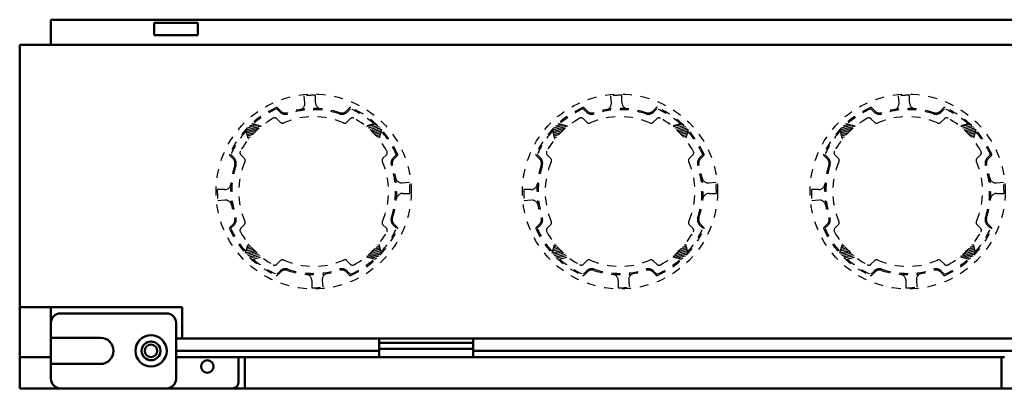
# Model space of a CAD drawing. Units: millimetres. Extents: x 107 to 744, y 80 to 856.
# Drawn here: x 274 to 432, y 513 to 572 of the extents above; entities that cross this region are included whole.
import ezdxf

# ---------------------------------------------------------------- set-up
doc = ezdxf.new("R2010")
doc.units = ezdxf.units.MM
doc.header["$LTSCALE"] = 0.448121
doc.linetypes.add('DOTSX', pattern=[6.35, 3.175, -3.175])
for name, color, linetype in [('NoLayerName_001', 7, 'Continuous'), ('NoLayerName_002', 7, 'Continuous'), ('NoLayerName_003', 7, 'Continuous')]:
    doc.layers.add(name, color=color, linetype=linetype)

# ---------------------------------------------------------------- blocks, each defined once
blk = doc.blocks.new('*X111')
at = {"color": 7, "linetype": 'Continuous', "lineweight": 25}
for p, q in [((1.53, 2.04), (0, 1.63)), ((1.74, 1.84), (0.23, 1.43)), ((1.95, 1.63), (0.46, 1.23)), ((2.15, 1.43), (0.67, 1.03)), ((2.34, 1.22), (0.88, 0.83)), ((2.29, 0.95), (1.09, 0.62)), ((2.22, 0.67), (1.28, 0.42)), ((2.14, 0.39), (1.47, 0.21)), ((2.07, 0.11), (1.65, 0))]:
    blk.add_line(p, q, dxfattribs=at)
blk = doc.blocks.new('*X112')
at = {"color": 7, "linetype": 'Continuous', "lineweight": 25}
for p, q in [((2.2, 1.81), (1.19, 1.54)), ((2.14, 2.05), (1.51, 1.88)), ((2.07, 2.29), (1.81, 2.22)), ((2.4, 1.08), (0, 0.44)), ((2.32, 0.8), (0.28, 0.26)), ((2.33, 1.33), (0.44, 0.82)), ((1.98, 0.46), (0.76, 0.13)), ((2.27, 1.57), (0.84, 1.18)), ((1.61, 0.1), (1.25, 0))]:
    blk.add_line(p, q, dxfattribs=at)
blk = doc.blocks.new('*X113')
at = {"color": 7, "linetype": 'Continuous', "lineweight": 25}
for p, q in [((1.03, 1.62), (0.15, 1.38)), ((0.84, 1.83), (0.22, 1.66)), ((0.66, 2.04), (0.3, 1.94)), ((0.49, 2.25), (0.37, 2.22)), ((1.43, 1.21), (0, 0.83)), ((1.23, 1.41), (0.07, 1.11)), ((1.64, 1.01), (0.17, 0.61)), ((1.85, 0.81), (0.36, 0.41)), ((2.07, 0.61), (0.57, 0.2)), ((2.31, 0.41), (0.78, 0))]:
    blk.add_line(p, q, dxfattribs=at)
blk = doc.blocks.new('*X114')
at = {"color": 7, "linetype": 'Continuous', "lineweight": 25}
for p, q in [((2.47, 2.11), (0, 1.45)), ((2.1, 1.75), (0.06, 1.21)), ((1.99, 2.24), (0.2, 1.76)), ((1.51, 2.37), (0.54, 2.11)), ((1.02, 2.5), (0.92, 2.47)), ((1.69, 1.38), (0.13, 0.97)), ((1.33, 1.03), (0.19, 0.72)), ((1, 0.68), (0.26, 0.48)), ((0.7, 0.34), (0.32, 0.24)), ((0.42, 0.01), (0.39, 0))]:
    blk.add_line(p, q, dxfattribs=at)
blk = doc.blocks.new('*X115')
at = {"color": 7, "linetype": 'Continuous', "lineweight": 25}
for p, q in [((1.53, 2.04), (0, 1.63)), ((1.74, 1.84), (0.23, 1.43)), ((1.95, 1.63), (0.46, 1.23)), ((2.15, 1.43), (0.67, 1.03)), ((2.34, 1.22), (0.88, 0.83)), ((2.29, 0.95), (1.09, 0.62)), ((2.22, 0.67), (1.28, 0.42)), ((2.14, 0.39), (1.47, 0.21)), ((2.07, 0.11), (1.65, 0))]:
    blk.add_line(p, q, dxfattribs=at)
blk = doc.blocks.new('*X116')
at = {"color": 7, "linetype": 'Continuous', "lineweight": 25}
for p, q in [((2.2, 1.81), (1.19, 1.54)), ((2.14, 2.05), (1.51, 1.88)), ((2.07, 2.29), (1.81, 2.22)), ((2.4, 1.08), (0, 0.44)), ((2.32, 0.8), (0.28, 0.26)), ((2.33, 1.33), (0.44, 0.82)), ((1.98, 0.46), (0.76, 0.13)), ((2.27, 1.57), (0.84, 1.18)), ((1.61, 0.1), (1.25, 0))]:
    blk.add_line(p, q, dxfattribs=at)
blk = doc.blocks.new('*X117')
at = {"color": 7, "linetype": 'Continuous', "lineweight": 25}
for p, q in [((1.03, 1.62), (0.15, 1.38)), ((0.84, 1.83), (0.22, 1.66)), ((0.66, 2.04), (0.3, 1.94)), ((0.49, 2.25), (0.37, 2.22)), ((1.43, 1.21), (0, 0.83)), ((1.23, 1.41), (0.07, 1.11)), ((1.64, 1.01), (0.17, 0.61)), ((1.85, 0.81), (0.36, 0.41)), ((2.07, 0.61), (0.57, 0.2)), ((2.31, 0.41), (0.78, 0))]:
    blk.add_line(p, q, dxfattribs=at)
blk = doc.blocks.new('*X118')
at = {"color": 7, "linetype": 'Continuous', "lineweight": 25}
for p, q in [((2.47, 2.11), (0, 1.45)), ((2.1, 1.75), (0.06, 1.21)), ((1.99, 2.24), (0.2, 1.76)), ((1.51, 2.37), (0.54, 2.11)), ((1.02, 2.5), (0.92, 2.47)), ((1.69, 1.38), (0.13, 0.97)), ((1.33, 1.03), (0.19, 0.72)), ((1, 0.68), (0.26, 0.48)), ((0.7, 0.34), (0.32, 0.24)), ((0.42, 0.01), (0.39, 0))]:
    blk.add_line(p, q, dxfattribs=at)
blk = doc.blocks.new('*X119')
at = {"color": 7, "linetype": 'Continuous', "lineweight": 25}
for p, q in [((1.53, 2.04), (0, 1.63)), ((1.74, 1.84), (0.23, 1.43)), ((1.95, 1.63), (0.46, 1.23)), ((2.15, 1.43), (0.67, 1.03)), ((2.34, 1.22), (0.88, 0.83)), ((2.29, 0.95), (1.09, 0.62)), ((2.22, 0.67), (1.28, 0.42)), ((2.14, 0.39), (1.47, 0.21)), ((2.07, 0.11), (1.65, 0))]:
    blk.add_line(p, q, dxfattribs=at)
blk = doc.blocks.new('*X120')
at = {"color": 7, "linetype": 'Continuous', "lineweight": 25}
for p, q in [((2.2, 1.81), (1.19, 1.54)), ((2.14, 2.05), (1.51, 1.88)), ((2.07, 2.29), (1.81, 2.22)), ((2.4, 1.08), (0, 0.44)), ((2.32, 0.8), (0.28, 0.26)), ((2.33, 1.33), (0.44, 0.82)), ((1.98, 0.46), (0.76, 0.13)), ((2.27, 1.57), (0.84, 1.18)), ((1.61, 0.1), (1.25, 0))]:
    blk.add_line(p, q, dxfattribs=at)
blk = doc.blocks.new('*X121')
at = {"color": 7, "linetype": 'Continuous', "lineweight": 25}
for p, q in [((1.03, 1.62), (0.15, 1.38)), ((0.84, 1.83), (0.22, 1.66)), ((0.66, 2.04), (0.3, 1.94)), ((0.49, 2.25), (0.37, 2.22)), ((1.43, 1.21), (0, 0.83)), ((1.23, 1.41), (0.07, 1.11)), ((1.64, 1.01), (0.17, 0.61)), ((1.85, 0.81), (0.36, 0.41)), ((2.07, 0.61), (0.57, 0.2)), ((2.31, 0.41), (0.78, 0))]:
    blk.add_line(p, q, dxfattribs=at)
blk = doc.blocks.new('*X122')
at = {"color": 7, "linetype": 'Continuous', "lineweight": 25}
for p, q in [((2.47, 2.11), (0, 1.45)), ((2.1, 1.75), (0.06, 1.21)), ((1.99, 2.24), (0.2, 1.76)), ((1.51, 2.37), (0.54, 2.11)), ((1.02, 2.5), (0.92, 2.47)), ((1.69, 1.38), (0.13, 0.97)), ((1.33, 1.03), (0.19, 0.72)), ((1, 0.68), (0.26, 0.48)), ((0.7, 0.34), (0.32, 0.24)), ((0.42, 0.01), (0.39, 0))]:
    blk.add_line(p, q, dxfattribs=at)

msp = doc.modelspace()

# ---------------------------------------------------------------- linework, layer by layer
at = {"layer": 'NoLayerName_001', "color": 190, "linetype": 'Continuous', "lineweight": 50}
for p, q in [((274.48, 567.75), (604.48, 567.75)), ((274.48, 567.75), (604.48, 567.75)), ((274.48, 567.75), (604.48, 567.75)), ((300.48, 525.75), (274.48, 525.75)), ((300.48, 525.75), (274.48, 525.75)), ((300.48, 525.75), (274.48, 525.75)), ((300.48, 520.75), (300.48, 525.75)), ((300.48, 520.75), (300.48, 525.75)), ((300.48, 520.75), (300.48, 525.75))]:
    msp.add_line(p, q, dxfattribs=at)
at = {"layer": 'NoLayerName_001', "color": 4, "linetype": 'Continuous', "lineweight": 50}
for p, q in [((297.98, 524.75), (280.98, 524.75)), ((297.98, 524.75), (280.98, 524.75)), ((297.98, 524.75), (280.98, 524.75)), ((299.48, 514.25), (299.48, 523.25)), ((299.48, 514.25), (299.48, 523.25)), ((299.48, 514.25), (299.48, 523.25)), ((287.38, 520.85), (279.48, 520.85)), ((287.38, 520.85), (279.48, 520.85)), ((287.38, 520.85), (279.48, 520.85)), ((299.48, 520.75), (331.98, 520.75)), ((299.48, 520.75), (331.98, 520.75)), ((299.48, 520.75), (331.98, 520.75)), ((331.98, 520.75), (331.98, 517.75)), ((331.98, 520.75), (331.98, 517.75)), ((331.98, 520.75), (331.98, 517.75)), ((331.98, 520.05), (346.98, 520.05)), ((331.98, 520.05), (346.98, 520.05)), ((331.98, 520.05), (346.98, 520.05)), ((346.98, 520.75), (531.98, 520.75)), ((346.98, 520.75), (346.98, 517.75)), ((346.98, 520.75), (531.98, 520.75)), ((346.98, 520.75), (346.98, 517.75)), ((346.98, 520.75), (531.98, 520.75)), ((346.98, 520.75), (346.98, 517.75)), ((331.98, 519.05), (346.98, 519.05)), ((331.98, 519.05), (346.98, 519.05)), ((331.98, 519.05), (346.98, 519.05)), ((287.38, 516.65), (279.48, 516.65)), ((287.38, 516.65), (279.48, 516.65)), ((287.38, 516.65), (279.48, 516.65)), ((309.48, 517.75), (309.48, 513.75)), ((309.48, 517.75), (309.48, 513.75)), ((309.48, 517.75), (309.48, 513.75)), ((308.48, 512.75), (280.98, 512.75)), ((308.48, 512.75), (280.98, 512.75)), ((308.48, 512.75), (280.98, 512.75))]:
    msp.add_line(p, q, dxfattribs=at)
for centre, radius in [((295.48, 518.75), 2.5), ((295.48, 518.75), 2.5), ((295.48, 518.75), 2.5), ((295.48, 518.75), 1.5), ((295.48, 518.75), 1.5), ((295.48, 518.75), 1.5), ((295.48, 518.75), 1), ((295.48, 518.75), 1), ((295.48, 518.75), 1), ((304.48, 516.25), 1), ((304.48, 516.25), 1), ((304.48, 516.25), 1)]:
    msp.add_circle(centre, radius, dxfattribs=at)
for centre, radius, start, end in [((280.98, 523.25), 1.5, 90, 180), ((280.98, 523.25), 1.5, 90, 180), ((280.98, 523.25), 1.5, 90, 180), ((297.98, 523.25), 1.5, 0, 90), ((297.98, 523.25), 1.5, 0, 90), ((297.98, 523.25), 1.5, 0, 90), ((287.38, 518.75), 2.1, 0, 90), ((287.38, 518.75), 2.1, 0, 90), ((287.38, 518.75), 2.1, 0, 90), ((287.38, 518.75), 2.1, 270, 0), ((287.38, 518.75), 2.1, 270, 0), ((287.38, 518.75), 2.1, 270, 0), ((280.98, 514.25), 1.5, 180, 270), ((280.98, 514.25), 1.5, 180, 270), ((280.98, 514.25), 1.5, 180, 270), ((297.98, 514.25), 1.5, 270, 0), ((297.98, 514.25), 1.5, 270, 0), ((297.98, 514.25), 1.5, 270, 0), ((308.48, 513.75), 1, 270, 0), ((308.48, 513.75), 1, 270, 0), ((308.48, 513.75), 1, 270, 0)]:
    msp.add_arc(centre, radius, start, end, dxfattribs=at)
at = {"layer": 'NoLayerName_002', "color": 4, "linetype": 'Continuous', "lineweight": 50}
for p, q in [((279.48, 571.75), (599.48, 571.75)), ((279.48, 567.75), (279.48, 571.75)), ((279.48, 571.75), (599.48, 571.75)), ((279.48, 567.75), (279.48, 571.75)), ((279.48, 571.75), (599.48, 571.75)), ((279.48, 567.75), (279.48, 571.75)), ((302.98, 571.25), (295.98, 571.25)), ((295.98, 571.25), (295.98, 569.25)), ((302.98, 571.25), (295.98, 571.25)), ((295.98, 571.25), (295.98, 569.25)), ((302.98, 571.25), (295.98, 571.25)), ((295.98, 571.25), (295.98, 569.25)), ((302.98, 571.25), (302.98, 569.25)), ((302.98, 571.25), (302.98, 569.25)), ((302.98, 571.25), (302.98, 569.25)), ((302.98, 569.25), (295.98, 569.25)), ((302.98, 569.25), (295.98, 569.25)), ((302.98, 569.25), (295.98, 569.25)), ((279.48, 525.75), (279.48, 514.25)), ((279.48, 525.75), (279.48, 514.25)), ((279.48, 525.75), (279.48, 514.25)), ((331.98, 518.75), (299.48, 518.75)), ((331.98, 518.75), (299.48, 518.75)), ((331.98, 518.75), (299.48, 518.75)), ((531.98, 518.75), (346.98, 518.75)), ((531.98, 518.75), (346.98, 518.75)), ((531.98, 518.75), (346.98, 518.75)), ((299.48, 517.75), (431.98, 517.75)), ((299.48, 517.75), (431.98, 517.75)), ((299.48, 517.75), (431.98, 517.75))]:
    msp.add_line(p, q, dxfattribs=at)
at = {"layer": 'NoLayerName_002', "color": 190, "linetype": 'Continuous', "lineweight": 50}
for p, q in [((274.48, 512.75), (274.48, 567.75)), ((274.48, 512.75), (274.48, 567.75)), ((274.48, 512.75), (274.48, 567.75)), ((578.48, 520.75), (300.48, 520.75)), ((578.48, 520.75), (300.48, 520.75)), ((578.48, 520.75), (300.48, 520.75)), ((279.48, 517.75), (274.48, 517.75)), ((279.48, 517.75), (274.48, 517.75)), ((279.48, 517.75), (274.48, 517.75)), ((431.48, 517.75), (310.48, 517.75)), ((310.48, 512.75), (310.48, 517.75)), ((431.48, 517.75), (310.48, 517.75)), ((310.48, 512.75), (310.48, 517.75)), ((431.48, 517.75), (310.48, 517.75)), ((310.48, 512.75), (310.48, 517.75)), ((431.48, 512.75), (431.48, 517.75)), ((431.48, 512.75), (431.48, 517.75)), ((431.48, 512.75), (431.48, 517.75)), ((604.48, 512.75), (274.48, 512.75)), ((604.48, 512.75), (274.48, 512.75)), ((604.48, 512.75), (274.48, 512.75))]:
    msp.add_line(p, q, dxfattribs=at)
at = {"layer": 'NoLayerName_003', "color": 8, "linetype": 'DOTSX', "lineweight": 25}
for p, q in [((320.09, 558.44), (319.99, 559.58)), ((321.78, 558.49), (321.78, 559.65)), ((369.09, 558.44), (368.99, 559.58)), ((370.78, 558.49), (370.78, 559.65)), ((415.09, 558.44), (414.99, 559.58)), ((416.78, 558.49), (416.78, 559.65)), ((316.11, 556.97), (315.58, 557.5)), ((316.25, 557.11), (315.72, 557.64)), ((326.7, 557.11), (327.23, 557.64)), ((326.84, 556.97), (327.37, 557.5)), ((365.11, 556.97), (364.58, 557.5)), ((365.25, 557.11), (364.72, 557.64)), ((375.7, 557.11), (376.23, 557.64)), ((375.84, 556.97), (376.37, 557.5)), ((411.11, 556.97), (410.58, 557.5)), ((411.25, 557.11), (410.72, 557.64)), ((421.7, 557.11), (422.23, 557.64)), ((421.84, 556.97), (422.37, 557.5)), ((315.61, 555.89), (316.15, 555.35)), ((326.8, 555.35), (327.34, 555.89)), ((364.61, 555.89), (365.15, 555.35)), ((375.8, 555.35), (376.34, 555.89)), ((410.61, 555.89), (411.15, 555.35)), ((421.8, 555.35), (422.34, 555.89)), ((311.59, 555.13), (313.14, 554.72)), ((331.37, 555.13), (329.82, 554.72)), ((360.59, 555.13), (362.14, 554.72)), ((380.37, 555.13), (378.82, 554.72)), ((406.59, 555.13), (408.14, 554.72)), ((426.37, 555.13), (424.82, 554.72)), ((310.6, 554.14), (311.02, 552.59)), ((332.35, 554.14), (331.94, 552.59)), ((359.6, 554.14), (360.02, 552.59)), ((381.35, 554.14), (380.94, 552.59)), ((405.6, 554.14), (406.02, 552.59)), ((427.35, 554.14), (426.94, 552.59)), ((308.62, 549.48), (308.09, 550.01)), ((308.76, 549.62), (308.23, 550.15)), ((310.38, 549.58), (309.84, 550.12)), ((333.11, 550.12), (332.57, 549.58)), ((334.73, 550.15), (334.2, 549.62)), ((334.34, 549.48), (334.87, 550.01)), ((357.62, 549.48), (357.09, 550.01)), ((357.76, 549.62), (357.23, 550.15)), ((359.38, 549.58), (358.84, 550.12)), ((382.11, 550.12), (381.57, 549.58)), ((383.73, 550.15), (383.2, 549.62)), ((383.34, 549.48), (383.87, 550.01)), ((403.62, 549.48), (403.09, 550.01)), ((403.76, 549.62), (403.23, 550.15)), ((405.38, 549.58), (404.84, 550.12)), ((428.11, 550.12), (427.57, 549.58)), ((429.73, 550.15), (429.2, 549.62)), ((429.34, 549.48), (429.87, 550.01)), ((335.66, 545.64), (336.81, 545.74)), ((384.66, 545.64), (385.81, 545.74)), ((430.66, 545.64), (431.81, 545.74)), ((307.24, 544.55), (306.08, 544.55)), ((335.72, 543.95), (336.87, 543.95)), ((356.24, 544.55), (355.08, 544.55)), ((384.72, 543.95), (385.87, 543.95)), ((402.24, 544.55), (401.08, 544.55)), ((430.72, 543.95), (431.87, 543.95)), ((307.29, 542.87), (306.15, 542.77)), ((356.29, 542.87), (355.15, 542.77)), ((402.29, 542.87), (401.15, 542.77)), ((308.62, 539.03), (308.09, 538.5)), ((308.76, 538.89), (308.23, 538.36)), ((309.84, 538.39), (310.38, 538.93)), ((332.57, 538.93), (333.11, 538.39)), ((334.2, 538.89), (334.73, 538.36)), ((334.34, 539.03), (334.87, 538.5)), ((357.62, 539.03), (357.09, 538.5)), ((357.76, 538.89), (357.23, 538.36)), ((358.84, 538.39), (359.38, 538.93)), ((381.57, 538.93), (382.11, 538.39)), ((383.2, 538.89), (383.73, 538.36)), ((383.34, 539.03), (383.87, 538.5)), ((403.62, 539.03), (403.09, 538.5)), ((403.76, 538.89), (403.23, 538.36)), ((404.84, 538.39), (405.38, 538.93)), ((427.57, 538.93), (428.11, 538.39)), ((429.2, 538.89), (429.73, 538.36)), ((429.34, 539.03), (429.87, 538.5)), ((310.6, 534.37), (311.02, 535.91)), ((332.35, 534.37), (331.94, 535.91)), ((359.6, 534.37), (360.02, 535.91)), ((381.35, 534.37), (380.94, 535.91)), ((405.6, 534.37), (406.02, 535.91)), ((427.35, 534.37), (426.94, 535.91)), ((311.59, 533.38), (313.14, 533.79)), ((331.37, 533.38), (329.82, 533.79)), ((360.59, 533.38), (362.14, 533.79)), ((380.37, 533.38), (378.82, 533.79)), ((406.59, 533.38), (408.14, 533.79)), ((426.37, 533.38), (424.82, 533.79)), ((316.15, 533.16), (315.61, 532.62)), ((327.34, 532.62), (326.8, 533.16)), ((365.15, 533.16), (364.61, 532.62)), ((376.34, 532.62), (375.8, 533.16)), ((411.15, 533.16), (410.61, 532.62)), ((422.34, 532.62), (421.8, 533.16)), ((316.11, 531.53), (315.58, 531.01)), ((315.72, 530.86), (316.25, 531.39)), ((327.23, 530.86), (326.7, 531.39)), ((326.84, 531.53), (327.37, 531.01)), ((365.11, 531.53), (364.58, 531.01)), ((364.72, 530.86), (365.25, 531.39)), ((376.23, 530.86), (375.7, 531.39)), ((375.84, 531.53), (376.37, 531.01)), ((411.11, 531.53), (410.58, 531.01)), ((410.72, 530.86), (411.25, 531.39)), ((422.23, 530.86), (421.7, 531.39)), ((421.84, 531.53), (422.37, 531.01)), ((321.18, 530.01), (321.18, 528.86)), ((322.86, 530.07), (322.96, 528.93)), ((370.18, 530.01), (370.18, 528.86)), ((371.86, 530.07), (371.96, 528.93)), ((416.18, 530.01), (416.18, 528.86)), ((417.86, 530.07), (417.96, 528.93))]:
    msp.add_line(p, q, dxfattribs=at)
for centre in [(321.48, 544.25), (370.48, 544.25), (416.48, 544.25)]:
    msp.add_circle(centre, 15.6, dxfattribs=at)
for centre, radius, start, end in [((321.48, 544.25), 15.4, 88.8838, 95.5273), ((370.48, 544.25), 15.4, 88.8838, 95.5273), ((416.48, 544.25), 15.4, 88.8838, 95.5273), ((321.48, 544.25), 14.7, 113.9845, 156.0155), ((321.48, 544.25), 14.5, 113.9845, 131.762), ((315.58, 557.5), 0.2, 45, 113.9845), ((321.48, 544.25), 13.3, 71.5868, 108.4132), ((319.09, 558.35), 1, 279.5972, 4.7797), ((322.78, 558.49), 1, 180, 264.7841), ((327.37, 557.5), 0.2, 66.0155, 135), ((321.48, 544.25), 14.5, 48.238, 66.0155), ((321.48, 544.25), 14.7, 23.9845, 66.0155), ((370.48, 544.25), 14.7, 113.9845, 156.0155), ((370.48, 544.25), 14.5, 113.9845, 131.762), ((364.58, 557.5), 0.2, 45, 113.9845), ((370.48, 544.25), 13.3, 71.5868, 108.4132), ((368.09, 558.35), 1, 279.5972, 4.7797), ((371.78, 558.49), 1, 180, 264.7841), ((376.37, 557.5), 0.2, 66.0155, 135), ((370.48, 544.25), 14.5, 48.238, 66.0155), ((370.48, 544.25), 14.7, 23.9845, 66.0155), ((416.48, 544.25), 14.7, 113.9845, 156.0155), ((416.48, 544.25), 14.5, 113.9845, 131.762), ((410.58, 557.5), 0.2, 45, 113.9845), ((416.48, 544.25), 13.3, 71.5868, 108.4132), ((414.09, 558.35), 1, 279.5972, 4.7797), ((417.78, 558.49), 1, 180, 264.7841), ((422.37, 557.5), 0.2, 66.0155, 135), ((416.48, 544.25), 14.5, 48.238, 66.0155), ((416.48, 544.25), 14.7, 23.9845, 66.0155), ((321.48, 544.25), 13.38, 118.8633, 151.1367), ((315.26, 555.53), 0.5, 45, 118.8633), ((316.96, 557.82), 1.2, 225, 288.4132), ((316.96, 557.82), 1, 225, 288.4132), ((321.48, 544.25), 11.98, 66.5288, 113.4712), ((321.48, 544.25), 13.1, 71.5868, 108.4132), ((325.99, 557.82), 1.2, 251.5868, 315), ((325.99, 557.82), 1, 251.5868, 315), ((327.69, 555.53), 0.5, 61.1367, 135), ((321.48, 544.25), 13.38, 28.8633, 61.1367), ((370.48, 544.25), 13.38, 118.8633, 151.1367), ((364.26, 555.53), 0.5, 45, 118.8633), ((365.96, 557.82), 1.2, 225, 288.4132), ((365.96, 557.82), 1, 225, 288.4132), ((370.48, 544.25), 11.98, 66.5288, 113.4712), ((370.48, 544.25), 13.1, 71.5868, 108.4132), ((374.99, 557.82), 1.2, 251.5868, 315), ((374.99, 557.82), 1, 251.5868, 315), ((376.69, 555.53), 0.5, 61.1367, 135), ((370.48, 544.25), 13.38, 28.8633, 61.1367), ((416.48, 544.25), 13.38, 118.8633, 151.1367), ((410.26, 555.53), 0.5, 45, 118.8633), ((411.96, 557.82), 1.2, 225, 288.4132), ((411.96, 557.82), 1, 225, 288.4132), ((416.48, 544.25), 11.98, 66.5288, 113.4712), ((416.48, 544.25), 13.1, 71.5868, 108.4132), ((420.99, 557.82), 1.2, 251.5868, 315), ((420.99, 557.82), 1, 251.5868, 315), ((422.69, 555.53), 0.5, 61.1367, 135), ((416.48, 544.25), 13.38, 28.8633, 61.1367), ((316.51, 555.7), 0.5, 225, 293.4712), ((326.45, 555.7), 0.5, 246.5288, 315), ((365.51, 555.7), 0.5, 225, 293.4712), ((375.45, 555.7), 0.5, 246.5288, 315), ((411.51, 555.7), 0.5, 225, 293.4712), ((421.45, 555.7), 0.5, 246.5288, 315), ((321.48, 544.25), 14.5, 138.238, 156.0155), ((321.48, 544.25), 14.5, 23.9845, 41.762), ((370.48, 544.25), 14.5, 138.238, 156.0155), ((370.48, 544.25), 14.5, 23.9845, 41.762), ((416.48, 544.25), 14.5, 138.238, 156.0155), ((416.48, 544.25), 14.5, 23.9845, 41.762), ((308.23, 550.15), 0.2, 156.0155, 225), ((307.91, 548.77), 1.2, 341.5868, 45), ((310.2, 550.47), 0.5, 151.1367, 225), ((310.03, 549.22), 0.5, 336.5288, 45), ((332.92, 549.22), 0.5, 135, 203.4712), ((332.76, 550.47), 0.5, 315, 28.8633), ((335.05, 548.77), 1.2, 135, 198.4132), ((334.73, 550.15), 0.2, 315, 23.9845), ((357.23, 550.15), 0.2, 156.0155, 225), ((356.91, 548.77), 1.2, 341.5868, 45), ((359.2, 550.47), 0.5, 151.1367, 225), ((359.03, 549.22), 0.5, 336.5288, 45), ((381.92, 549.22), 0.5, 135, 203.4712), ((381.76, 550.47), 0.5, 315, 28.8633), ((384.05, 548.77), 1.2, 135, 198.4132), ((383.73, 550.15), 0.2, 315, 23.9845), ((403.23, 550.15), 0.2, 156.0155, 225), ((402.91, 548.77), 1.2, 341.5868, 45), ((405.2, 550.47), 0.5, 151.1367, 225), ((405.03, 549.22), 0.5, 336.5288, 45), ((427.92, 549.22), 0.5, 135, 203.4712), ((427.76, 550.47), 0.5, 315, 28.8633), ((430.05, 548.77), 1.2, 135, 198.4132), ((429.73, 550.15), 0.2, 315, 23.9845), ((321.48, 544.25), 13.3, 161.5868, 198.4132), ((321.48, 544.25), 13.1, 161.5868, 198.4132), ((307.91, 548.77), 1, 341.5868, 45), ((321.48, 544.25), 11.98, 156.5288, 203.4712), ((321.48, 544.25), 11.98, 336.5288, 23.4712), ((321.48, 544.25), 13.1, 341.5868, 18.4132), ((335.05, 548.77), 1, 135, 198.4132), ((321.48, 544.25), 13.3, 341.5868, 18.4132), ((370.48, 544.25), 13.3, 161.5868, 198.4132), ((370.48, 544.25), 13.1, 161.5868, 198.4132), ((356.91, 548.77), 1, 341.5868, 45), ((370.48, 544.25), 11.98, 156.5288, 203.4712), ((370.48, 544.25), 11.98, 336.5288, 23.4712), ((370.48, 544.25), 13.1, 341.5868, 18.4132), ((384.05, 548.77), 1, 135, 198.4132), ((370.48, 544.25), 13.3, 341.5868, 18.4132), ((416.48, 544.25), 13.3, 161.5868, 198.4132), ((416.48, 544.25), 13.1, 161.5868, 198.4132), ((402.91, 548.77), 1, 341.5868, 45), ((416.48, 544.25), 11.98, 156.5288, 203.4712), ((416.48, 544.25), 11.98, 336.5288, 23.4712), ((416.48, 544.25), 13.1, 341.5868, 18.4132), ((430.05, 548.77), 1, 135, 198.4132), ((416.48, 544.25), 13.3, 341.5868, 18.4132), ((335.58, 546.64), 1, 189.5972, 274.7797), ((384.58, 546.64), 1, 189.5972, 274.7797), ((430.58, 546.64), 1, 189.5972, 274.7797), ((307.24, 545.55), 1, 270, 354.7841), ((321.48, 544.25), 15.4, 358.8838, 5.5273), ((356.24, 545.55), 1, 270, 354.7841), ((370.48, 544.25), 15.4, 358.8838, 5.5273), ((402.24, 545.55), 1, 270, 354.7841), ((416.48, 544.25), 15.4, 358.8838, 5.5273), ((321.48, 544.25), 15.4, 178.8838, 185.5273), ((335.72, 542.95), 1, 90, 174.7841), ((370.48, 544.25), 15.4, 178.8838, 185.5273), ((384.72, 542.95), 1, 90, 174.7841), ((416.48, 544.25), 15.4, 178.8838, 185.5273), ((430.72, 542.95), 1, 90, 174.7841), ((307.38, 541.87), 1, 9.5972, 94.7797), ((356.38, 541.87), 1, 9.5972, 94.7797), ((402.38, 541.87), 1, 9.5972, 94.7797), ((307.91, 539.74), 1.2, 315, 18.4132), ((335.05, 539.74), 1.2, 161.5868, 225), ((321.48, 544.25), 13.1, 341.5868, 341.7316), ((356.91, 539.74), 1.2, 315, 18.4132), ((384.05, 539.74), 1.2, 161.5868, 225), ((370.48, 544.25), 13.1, 341.5868, 341.7316), ((402.91, 539.74), 1.2, 315, 18.4132), ((430.05, 539.74), 1.2, 161.5868, 225), ((416.48, 544.25), 13.1, 341.5868, 341.7316), ((308.23, 538.36), 0.2, 135, 203.9845), ((307.91, 539.74), 1, 315, 18.4132), ((310.03, 539.28), 0.5, 315, 23.4712), ((332.92, 539.28), 0.5, 156.5288, 225), ((335.05, 539.74), 1, 161.5868, 225), ((334.73, 538.36), 0.2, 336.0155, 45), ((357.23, 538.36), 0.2, 135, 203.9845), ((356.91, 539.74), 1, 315, 18.4132), ((359.03, 539.28), 0.5, 315, 23.4712), ((381.92, 539.28), 0.5, 156.5288, 225), ((384.05, 539.74), 1, 161.5868, 225), ((383.73, 538.36), 0.2, 336.0155, 45), ((403.23, 538.36), 0.2, 135, 203.9845), ((402.91, 539.74), 1, 315, 18.4132), ((405.03, 539.28), 0.5, 315, 23.4712), ((427.92, 539.28), 0.5, 156.5288, 225), ((430.05, 539.74), 1, 161.5868, 225), ((429.73, 538.36), 0.2, 336.0155, 45), ((321.48, 544.25), 14.7, 203.9845, 246.0155), ((321.48, 544.25), 14.5, 203.9845, 221.762), ((310.2, 538.04), 0.5, 135, 208.8633), ((321.48, 544.25), 13.38, 208.8633, 241.1367), ((321.48, 544.25), 14.7, 293.9845, 336.0155), ((321.48, 544.25), 13.38, 298.8633, 331.1367), ((321.48, 544.25), 14.5, 318.238, 336.0155), ((332.76, 538.04), 0.5, 331.1367, 45), ((370.48, 544.25), 14.7, 203.9845, 246.0155), ((370.48, 544.25), 14.5, 203.9845, 221.762), ((359.2, 538.04), 0.5, 135, 208.8633), ((370.48, 544.25), 13.38, 208.8633, 241.1367), ((370.48, 544.25), 14.7, 293.9845, 336.0155), ((370.48, 544.25), 13.38, 298.8633, 331.1367), ((370.48, 544.25), 14.5, 318.238, 336.0155), ((381.76, 538.04), 0.5, 331.1367, 45), ((416.48, 544.25), 14.7, 203.9845, 246.0155), ((416.48, 544.25), 14.5, 203.9845, 221.762), ((405.2, 538.04), 0.5, 135, 208.8633), ((416.48, 544.25), 13.38, 208.8633, 241.1367), ((416.48, 544.25), 14.7, 293.9845, 336.0155), ((416.48, 544.25), 13.38, 298.8633, 331.1367), ((416.48, 544.25), 14.5, 318.238, 336.0155), ((427.76, 538.04), 0.5, 331.1367, 45), ((321.48, 544.25), 14.5, 228.238, 246.0155), ((315.26, 532.97), 0.5, 241.1367, 315), ((316.51, 532.81), 0.5, 66.5288, 135), ((321.48, 544.25), 11.98, 246.5288, 293.4712), ((326.45, 532.81), 0.5, 45, 113.4712), ((327.69, 532.97), 0.5, 225, 298.8633), ((321.48, 544.25), 14.5, 293.9845, 311.762), ((370.48, 544.25), 14.5, 228.238, 246.0155), ((364.26, 532.97), 0.5, 241.1367, 315), ((365.51, 532.81), 0.5, 66.5288, 135), ((370.48, 544.25), 11.98, 246.5288, 293.4712), ((375.45, 532.81), 0.5, 45, 113.4712), ((376.69, 532.97), 0.5, 225, 298.8633), ((370.48, 544.25), 14.5, 293.9845, 311.762), ((416.48, 544.25), 14.5, 228.238, 246.0155), ((410.26, 532.97), 0.5, 241.1367, 315), ((411.51, 532.81), 0.5, 66.5288, 135), ((416.48, 544.25), 11.98, 246.5288, 293.4712), ((421.45, 532.81), 0.5, 45, 113.4712), ((422.69, 532.97), 0.5, 225, 298.8633), ((416.48, 544.25), 14.5, 293.9845, 311.762), ((315.58, 531.01), 0.2, 246.0155, 315), ((316.96, 530.69), 1.2, 71.5868, 135), ((316.96, 530.69), 1, 71.5868, 135), ((321.48, 544.25), 13.3, 251.5868, 288.4132), ((321.48, 544.25), 13.1, 251.5868, 288.4132), ((320.18, 530.01), 1, 0, 84.7841), ((323.86, 530.15), 1, 99.5972, 184.7797), ((325.99, 530.69), 1.2, 45, 108.4132), ((325.99, 530.69), 1, 45, 108.4132), ((327.37, 531.01), 0.2, 225, 293.9845), ((364.58, 531.01), 0.2, 246.0155, 315), ((365.96, 530.69), 1.2, 71.5868, 135), ((365.96, 530.69), 1, 71.5868, 135), ((370.48, 544.25), 13.3, 251.5868, 288.4132), ((370.48, 544.25), 13.1, 251.5868, 288.4132), ((369.18, 530.01), 1, 0, 84.7841), ((372.86, 530.15), 1, 99.5972, 184.7797), ((374.99, 530.69), 1.2, 45, 108.4132), ((374.99, 530.69), 1, 45, 108.4132), ((376.37, 531.01), 0.2, 225, 293.9845), ((410.58, 531.01), 0.2, 246.0155, 315), ((411.96, 530.69), 1.2, 71.5868, 135), ((411.96, 530.69), 1, 71.5868, 135), ((416.48, 544.25), 13.3, 251.5868, 288.4132), ((416.48, 544.25), 13.1, 251.5868, 288.4132), ((415.18, 530.01), 1, 0, 84.7841), ((418.86, 530.15), 1, 99.5972, 184.7797), ((420.99, 530.69), 1.2, 45, 108.4132), ((420.99, 530.69), 1, 45, 108.4132), ((422.37, 531.01), 0.2, 225, 293.9845), ((321.48, 544.25), 15.4, 268.8838, 275.5273), ((370.48, 544.25), 15.4, 268.8838, 275.5273), ((416.48, 544.25), 15.4, 268.8838, 275.5273)]:
    msp.add_arc(centre, radius, start, end, dxfattribs=at)

# ---------------------------------------------------------------- block references
at = {"layer": 'NoLayerName_003', "color": 7, "linetype": 'Continuous', "lineweight": 25}
for name, p in [('*X114', (310.62, 552.62)), ('*X111', (329.99, 552.95)), ('*X118', (359.62, 552.62)), ('*X115', (378.99, 552.95)), ('*X122', (405.62, 552.62)), ('*X119', (424.99, 552.95)), ('*X113', (310.61, 533.57)), ('*X112', (329.92, 533.43)), ('*X117', (359.61, 533.57)), ('*X116', (378.92, 533.43)), ('*X121', (405.61, 533.57)), ('*X120', (424.92, 533.43))]:
    msp.add_blockref(name, p, dxfattribs=at)

doc.saveas('drawing.dxf')
